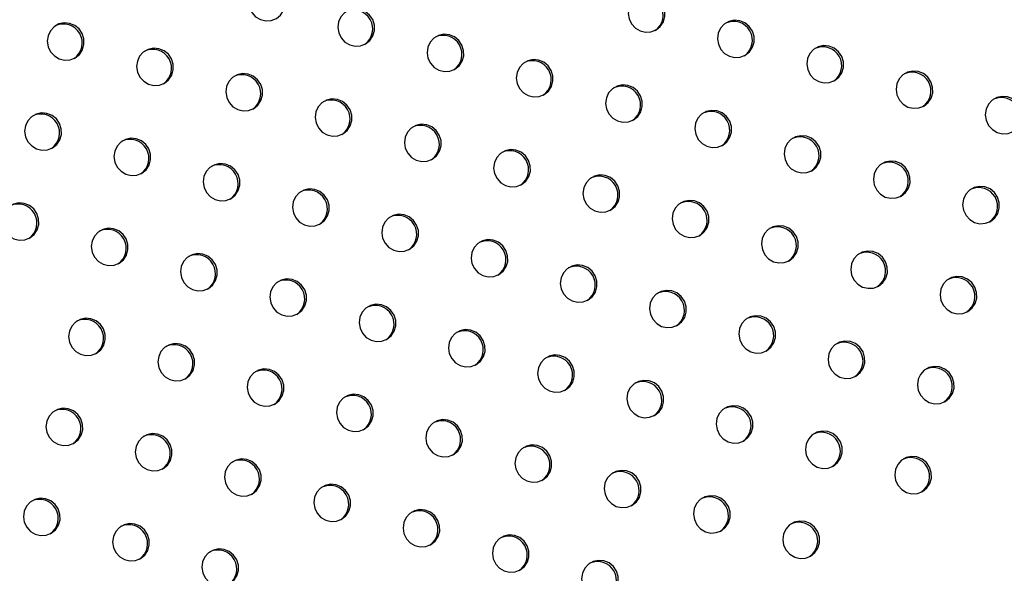
# Model space of a CAD drawing. Units: millimetres. Extents: x 4698.8 to 4713.3, y 7770.7 to 7786.5.
# Drawn here: x 4707.3 to 4707.5, y 7775.9 to 7776 of the extents above; entities that cross this region are included whole.
import ezdxf

# ---------------------------------------------------------------- set-up
doc = ezdxf.new("R2010")
doc.units = ezdxf.units.MM

msp = doc.modelspace()

# ---------------------------------------------------------------- linework, layer by layer
at = {"color": 7, "linetype": 'Continuous', "lineweight": 25, "flags": 128}
for points in [[(4707.37825, 7776.01893), (4707.37915, 7776.01966), (4707.37979, 7776.02063), (4707.38012, 7776.02175), (4707.38011, 7776.02294), (4707.37975, 7776.02407), (4707.37908, 7776.02506), (4707.37816, 7776.02581), (4707.37707, 7776.02625), (4707.3759, 7776.02636), (4707.37477, 7776.02611), (4707.37377, 7776.02553), (4707.37299, 7776.02467), (4707.37249, 7776.02361), (4707.37234, 7776.02245), (4707.37252, 7776.02127), (4707.37304, 7776.0202), (4707.37385, 7776.01932), (4707.37487, 7776.01872), (4707.37601, 7776.01844), (4707.37717, 7776.01851), (4707.37825, 7776.01893)], [(4707.45888, 7776.01651), (4707.45978, 7776.01723), (4707.46042, 7776.0182), (4707.46075, 7776.01933), (4707.46074, 7776.02051), (4707.46038, 7776.02165), (4707.45971, 7776.02263), (4707.45879, 7776.02338), (4707.4577, 7776.02383), (4707.45653, 7776.02393), (4707.4554, 7776.02369), (4707.4544, 7776.02311), (4707.45362, 7776.02225), (4707.45313, 7776.02119), (4707.45297, 7776.02002), (4707.45316, 7776.01885), (4707.45368, 7776.01778), (4707.45448, 7776.0169), (4707.4555, 7776.01629), (4707.45664, 7776.01602), (4707.4578, 7776.01609), (4707.45888, 7776.01651)], [(4707.3972, 7776.01355), (4707.3981, 7776.01427), (4707.39875, 7776.01524), (4707.39908, 7776.01637), (4707.39906, 7776.01755), (4707.3987, 7776.01869), (4707.39803, 7776.01967), (4707.39711, 7776.02042), (4707.39602, 7776.02087), (4707.39486, 7776.02097), (4707.39372, 7776.02073), (4707.39272, 7776.02015), (4707.39194, 7776.01929), (4707.39145, 7776.01823), (4707.39129, 7776.01706), (4707.39148, 7776.01589), (4707.392, 7776.01482), (4707.3928, 7776.01394), (4707.39382, 7776.01333), (4707.39496, 7776.01306), (4707.39612, 7776.01313), (4707.3972, 7776.01355)], [(4707.33553, 7776.01059), (4707.33643, 7776.01131), (4707.33707, 7776.01228), (4707.3374, 7776.01341), (4707.33739, 7776.01459), (4707.33703, 7776.01573), (4707.33636, 7776.01672), (4707.33544, 7776.01747), (4707.33435, 7776.01791), (4707.33318, 7776.01802), (4707.33205, 7776.01777), (4707.33105, 7776.01719), (4707.33027, 7776.01633), (4707.32977, 7776.01527), (4707.32961, 7776.0141), (4707.3298, 7776.01293), (4707.33032, 7776.01186), (4707.33113, 7776.01098), (4707.33214, 7776.01038), (4707.33328, 7776.0101), (4707.33445, 7776.01017), (4707.33553, 7776.01059)], [(4707.47783, 7776.01112), (4707.47873, 7776.01185), (4707.47938, 7776.01282), (4707.47971, 7776.01394), (4707.47969, 7776.01513), (4707.47933, 7776.01626), (4707.47866, 7776.01725), (4707.47774, 7776.018), (4707.47665, 7776.01845), (4707.47549, 7776.01855), (4707.47436, 7776.0183), (4707.47335, 7776.01772), (4707.47257, 7776.01687), (4707.47208, 7776.01581), (4707.47192, 7776.01464), (4707.47211, 7776.01347), (4707.47263, 7776.01239), (4707.47343, 7776.01152), (4707.47445, 7776.01091), (4707.47559, 7776.01063), (4707.47675, 7776.01071), (4707.47783, 7776.01112)], [(4707.41616, 7776.00816), (4707.41706, 7776.00889), (4707.4177, 7776.00986), (4707.41803, 7776.01099), (4707.41802, 7776.01217), (4707.41766, 7776.0133), (4707.41699, 7776.01429), (4707.41607, 7776.01504), (4707.41498, 7776.01549), (4707.41381, 7776.01559), (4707.41268, 7776.01534), (4707.41168, 7776.01476), (4707.4109, 7776.01391), (4707.4104, 7776.01285), (4707.41025, 7776.01168), (4707.41044, 7776.01051), (4707.41095, 7776.00943), (4707.41176, 7776.00856), (4707.41278, 7776.00795), (4707.41392, 7776.00767), (4707.41508, 7776.00775), (4707.41616, 7776.00816)], [(4707.49679, 7776.00574), (4707.49769, 7776.00647), (4707.49833, 7776.00743), (4707.49866, 7776.00856), (4707.49865, 7776.00974), (4707.49829, 7776.01088), (4707.49762, 7776.01187), (4707.4967, 7776.01262), (4707.49561, 7776.01306), (4707.49444, 7776.01317), (4707.49331, 7776.01292), (4707.49231, 7776.01234), (4707.49153, 7776.01148), (4707.49104, 7776.01042), (4707.49088, 7776.00926), (4707.49107, 7776.00808), (4707.49159, 7776.00701), (4707.49239, 7776.00613), (4707.49341, 7776.00553), (4707.49455, 7776.00525), (4707.49571, 7776.00532), (4707.49679, 7776.00574)], [(4707.35448, 7776.00521), (4707.35538, 7776.00593), (4707.35603, 7776.0069), (4707.35636, 7776.00803), (4707.35634, 7776.00921), (4707.35598, 7776.01035), (4707.35531, 7776.01133), (4707.35439, 7776.01208), (4707.3533, 7776.01253), (4707.35214, 7776.01263), (4707.351, 7776.01238), (4707.35, 7776.01181), (4707.34922, 7776.01095), (4707.34873, 7776.00989), (4707.34857, 7776.00872), (4707.34876, 7776.00755), (4707.34928, 7776.00648), (4707.35008, 7776.0056), (4707.3511, 7776.00499), (4707.35224, 7776.00471), (4707.3534, 7776.00479), (4707.35448, 7776.00521)], [(4707.43511, 7776.00278), (4707.43601, 7776.00351), (4707.43666, 7776.00448), (4707.43699, 7776.0056), (4707.43697, 7776.00679), (4707.43661, 7776.00792), (4707.43594, 7776.00891), (4707.43502, 7776.00966), (4707.43393, 7776.0101), (4707.43277, 7776.01021), (4707.43164, 7776.00996), (4707.43063, 7776.00938), (4707.42985, 7776.00852), (4707.42936, 7776.00746), (4707.4292, 7776.0063), (4707.42939, 7776.00512), (4707.42991, 7776.00405), (4707.43071, 7776.00317), (4707.43173, 7776.00257), (4707.43287, 7776.00229), (4707.43403, 7776.00236), (4707.43511, 7776.00278)], [(4707.37344, 7775.99982), (4707.37434, 7776.00055), (4707.37498, 7776.00152), (4707.37531, 7776.00264), (4707.3753, 7776.00383), (4707.37494, 7776.00496), (4707.37427, 7776.00595), (4707.37335, 7776.0067), (4707.37226, 7776.00715), (4707.37109, 7776.00725), (4707.36996, 7776.007), (4707.36896, 7776.00642), (4707.36818, 7776.00556), (4707.36768, 7776.00451), (4707.36753, 7776.00334), (4707.36771, 7776.00216), (4707.36823, 7776.00109), (4707.36904, 7776.00021), (4707.37006, 7775.99961), (4707.3712, 7775.99933), (4707.37236, 7775.9994), (4707.37344, 7775.99982)], [(4707.51574, 7776.00036), (4707.51665, 7776.00108), (4707.51729, 7776.00205), (4707.51762, 7776.00318), (4707.5176, 7776.00436), (4707.51725, 7776.0055), (4707.51658, 7776.00648), (4707.51565, 7776.00723), (4707.51456, 7776.00768), (4707.5134, 7776.00778), (4707.51227, 7776.00754), (4707.51127, 7776.00696), (4707.51048, 7776.0061), (4707.50999, 7776.00504), (4707.50983, 7776.00387), (4707.51002, 7776.0027), (4707.51054, 7776.00163), (4707.51135, 7776.00075), (4707.51236, 7776.00014), (4707.5135, 7775.99987), (4707.51466, 7775.99994), (4707.51574, 7776.00036)], [(4707.45407, 7775.9974), (4707.45497, 7775.99812), (4707.45561, 7775.99909), (4707.45594, 7776.00022), (4707.45593, 7776.0014), (4707.45557, 7776.00254), (4707.4549, 7776.00352), (4707.45398, 7776.00427), (4707.45289, 7776.00472), (4707.45172, 7776.00482), (4707.45059, 7776.00458), (4707.44959, 7776.004), (4707.44881, 7776.00314), (4707.44832, 7776.00208), (4707.44816, 7776.00091), (4707.44835, 7775.99974), (4707.44887, 7775.99867), (4707.44967, 7775.99779), (4707.45069, 7775.99718), (4707.45183, 7775.99691), (4707.45299, 7775.99698), (4707.45407, 7775.9974)], [(4707.39239, 7775.99444), (4707.39329, 7775.99516), (4707.39394, 7775.99613), (4707.39427, 7775.99726), (4707.39425, 7775.99844), (4707.39389, 7775.99958), (4707.39322, 7776.00057), (4707.3923, 7776.00132), (4707.39121, 7776.00176), (4707.39005, 7776.00187), (4707.38892, 7776.00162), (4707.38791, 7776.00104), (4707.38713, 7776.00018), (4707.38664, 7775.99912), (4707.38648, 7775.99795), (4707.38667, 7775.99678), (4707.38719, 7775.99571), (4707.38799, 7775.99483), (4707.38901, 7775.99423), (4707.39015, 7775.99395), (4707.39131, 7775.99402), (4707.39239, 7775.99444)], [(4707.5347, 7775.99497), (4707.5356, 7775.9957), (4707.53625, 7775.99667), (4707.53657, 7775.99779), (4707.53656, 7775.99898), (4707.5362, 7776.00011), (4707.53553, 7776.0011), (4707.53461, 7776.00185), (4707.53352, 7776.0023), (4707.53236, 7776.0024), (4707.53122, 7776.00215), (4707.53022, 7776.00157), (4707.52944, 7776.00072), (4707.52895, 7775.99966), (4707.52879, 7775.99849), (4707.52898, 7775.99732), (4707.5295, 7775.99624), (4707.5303, 7775.99537), (4707.53132, 7775.99476), (4707.53246, 7775.99448), (4707.53362, 7775.99455), (4707.5347, 7775.99497)], [(4707.33072, 7775.99148), (4707.33162, 7775.99221), (4707.33226, 7775.99317), (4707.33259, 7775.9943), (4707.33258, 7775.99548), (4707.33222, 7775.99662), (4707.33155, 7775.99761), (4707.33063, 7775.99836), (4707.32954, 7775.9988), (4707.32837, 7775.99891), (4707.32724, 7775.99866), (4707.32624, 7775.99808), (4707.32546, 7775.99722), (4707.32496, 7775.99616), (4707.3248, 7775.99499), (4707.32499, 7775.99382), (4707.32551, 7775.99275), (4707.32632, 7775.99187), (4707.32733, 7775.99127), (4707.32847, 7775.99099), (4707.32964, 7775.99106), (4707.33072, 7775.99148)], [(4707.47302, 7775.99201), (4707.47393, 7775.99274), (4707.47457, 7775.99371), (4707.4749, 7775.99484), (4707.47488, 7775.99602), (4707.47452, 7775.99715), (4707.47386, 7775.99814), (4707.47293, 7775.99889), (4707.47184, 7775.99934), (4707.47068, 7775.99944), (4707.46955, 7775.99919), (4707.46854, 7775.99861), (4707.46776, 7775.99776), (4707.46727, 7775.9967), (4707.46711, 7775.99553), (4707.4673, 7775.99436), (4707.46782, 7775.99328), (4707.46863, 7775.99241), (4707.46964, 7775.9918), (4707.47078, 7775.99152), (4707.47194, 7775.9916), (4707.47302, 7775.99201)], [(4707.41135, 7775.98905), (4707.41225, 7775.98978), (4707.41289, 7775.99075), (4707.41322, 7775.99188), (4707.41321, 7775.99306), (4707.41285, 7775.9942), (4707.41218, 7775.99518), (4707.41126, 7775.99593), (4707.41017, 7775.99638), (4707.409, 7775.99648), (4707.40787, 7775.99623), (4707.40687, 7775.99566), (4707.40609, 7775.9948), (4707.4056, 7775.99374), (4707.40544, 7775.99257), (4707.40563, 7775.9914), (4707.40615, 7775.99033), (4707.40695, 7775.98945), (4707.40797, 7775.98884), (4707.40911, 7775.98856), (4707.41027, 7775.98864), (4707.41135, 7775.98905)], [(4707.34967, 7775.9861), (4707.35057, 7775.98682), (4707.35122, 7775.98779), (4707.35155, 7775.98892), (4707.35153, 7775.9901), (4707.35117, 7775.99124), (4707.3505, 7775.99222), (4707.34958, 7775.99297), (4707.34849, 7775.99342), (4707.34733, 7775.99352), (4707.34619, 7775.99327), (4707.34519, 7775.9927), (4707.34441, 7775.99184), (4707.34392, 7775.99078), (4707.34376, 7775.98961), (4707.34395, 7775.98844), (4707.34447, 7775.98737), (4707.34527, 7775.98649), (4707.34629, 7775.98588), (4707.34743, 7775.9856), (4707.34859, 7775.98568), (4707.34967, 7775.9861)], [(4707.49198, 7775.98663), (4707.49288, 7775.98736), (4707.49352, 7775.98833), (4707.49385, 7775.98945), (4707.49384, 7775.99064), (4707.49348, 7775.99177), (4707.49281, 7775.99276), (4707.49189, 7775.99351), (4707.4908, 7775.99395), (4707.48964, 7775.99406), (4707.4885, 7775.99381), (4707.4875, 7775.99323), (4707.48672, 7775.99237), (4707.48623, 7775.99131), (4707.48607, 7775.99015), (4707.48626, 7775.98897), (4707.48678, 7775.9879), (4707.48758, 7775.98702), (4707.4886, 7775.98642), (4707.48974, 7775.98614), (4707.4909, 7775.98621), (4707.49198, 7775.98663)], [(4707.4303, 7775.98367), (4707.4312, 7775.9844), (4707.43185, 7775.98537), (4707.43218, 7775.98649), (4707.43216, 7775.98768), (4707.4318, 7775.98881), (4707.43113, 7775.9898), (4707.43021, 7775.99055), (4707.42912, 7775.99099), (4707.42796, 7775.9911), (4707.42683, 7775.99085), (4707.42582, 7775.99027), (4707.42504, 7775.98941), (4707.42455, 7775.98836), (4707.42439, 7775.98719), (4707.42458, 7775.98601), (4707.4251, 7775.98494), (4707.4259, 7775.98406), (4707.42692, 7775.98346), (4707.42806, 7775.98318), (4707.42922, 7775.98325), (4707.4303, 7775.98367)], [(4707.36863, 7775.98071), (4707.36953, 7775.98144), (4707.37017, 7775.98241), (4707.3705, 7775.98353), (4707.37049, 7775.98472), (4707.37013, 7775.98585), (4707.36946, 7775.98684), (4707.36854, 7775.98759), (4707.36745, 7775.98804), (4707.36628, 7775.98814), (4707.36515, 7775.98789), (4707.36415, 7775.98731), (4707.36337, 7775.98646), (4707.36287, 7775.9854), (4707.36272, 7775.98423), (4707.3629, 7775.98306), (4707.36342, 7775.98198), (4707.36423, 7775.9811), (4707.36525, 7775.9805), (4707.36639, 7775.98022), (4707.36755, 7775.98029), (4707.36863, 7775.98071)], [(4707.51093, 7775.98125), (4707.51184, 7775.98197), (4707.51248, 7775.98294), (4707.51281, 7775.98407), (4707.51279, 7775.98525), (4707.51244, 7775.98639), (4707.51177, 7775.98737), (4707.51085, 7775.98812), (4707.50975, 7775.98857), (4707.50859, 7775.98867), (4707.50746, 7775.98843), (4707.50646, 7775.98785), (4707.50567, 7775.98699), (4707.50518, 7775.98593), (4707.50502, 7775.98476), (4707.50521, 7775.98359), (4707.50573, 7775.98252), (4707.50654, 7775.98164), (4707.50755, 7775.98103), (4707.50869, 7775.98076), (4707.50985, 7775.98083), (4707.51093, 7775.98125)], [(4707.44926, 7775.97829), (4707.45016, 7775.97901), (4707.4508, 7775.97998), (4707.45113, 7775.98111), (4707.45112, 7775.98229), (4707.45076, 7775.98343), (4707.45009, 7775.98441), (4707.44917, 7775.98516), (4707.44808, 7775.98561), (4707.44691, 7775.98572), (4707.44578, 7775.98547), (4707.44478, 7775.98489), (4707.444, 7775.98403), (4707.44351, 7775.98297), (4707.44335, 7775.9818), (4707.44354, 7775.98063), (4707.44406, 7775.97956), (4707.44486, 7775.97868), (4707.44588, 7775.97808), (4707.44702, 7775.9778), (4707.44818, 7775.97787), (4707.44926, 7775.97829)], [(4707.38758, 7775.97533), (4707.38848, 7775.97605), (4707.38913, 7775.97702), (4707.38946, 7775.97815), (4707.38944, 7775.97933), (4707.38908, 7775.98047), (4707.38841, 7775.98146), (4707.38749, 7775.98221), (4707.3864, 7775.98265), (4707.38524, 7775.98276), (4707.38411, 7775.98251), (4707.3831, 7775.98193), (4707.38232, 7775.98107), (4707.38183, 7775.98001), (4707.38167, 7775.97884), (4707.38186, 7775.97767), (4707.38238, 7775.9766), (4707.38318, 7775.97572), (4707.3842, 7775.97512), (4707.38534, 7775.97484), (4707.3865, 7775.97491), (4707.38758, 7775.97533)], [(4707.52989, 7775.97586), (4707.53079, 7775.97659), (4707.53144, 7775.97756), (4707.53176, 7775.97869), (4707.53175, 7775.97987), (4707.53139, 7775.981), (4707.53072, 7775.98199), (4707.5298, 7775.98274), (4707.52871, 7775.98319), (4707.52755, 7775.98329), (4707.52641, 7775.98304), (4707.52541, 7775.98246), (4707.52463, 7775.98161), (4707.52414, 7775.98055), (4707.52398, 7775.97938), (4707.52417, 7775.97821), (4707.52469, 7775.97713), (4707.52549, 7775.97626), (4707.52651, 7775.97565), (4707.52765, 7775.97537), (4707.52881, 7775.97545), (4707.52989, 7775.97586)], [(4707.32591, 7775.97237), (4707.32681, 7775.9731), (4707.32745, 7775.97407), (4707.32778, 7775.97519), (4707.32777, 7775.97638), (4707.32741, 7775.97751), (4707.32674, 7775.9785), (4707.32582, 7775.97925), (4707.32473, 7775.97969), (4707.32356, 7775.9798), (4707.32243, 7775.97955), (4707.32143, 7775.97897), (4707.32065, 7775.97811), (4707.32015, 7775.97705), (4707.32, 7775.97589), (4707.32018, 7775.97471), (4707.3207, 7775.97364), (4707.32151, 7775.97276), (4707.32253, 7775.97216), (4707.32367, 7775.97188), (4707.32483, 7775.97195), (4707.32591, 7775.97237)], [(4707.46821, 7775.9729), (4707.46912, 7775.97363), (4707.46976, 7775.9746), (4707.47009, 7775.97573), (4707.47007, 7775.97691), (4707.46972, 7775.97805), (4707.46905, 7775.97903), (4707.46812, 7775.97978), (4707.46703, 7775.98023), (4707.46587, 7775.98033), (4707.46474, 7775.98008), (4707.46374, 7775.9795), (4707.46295, 7775.97865), (4707.46246, 7775.97759), (4707.4623, 7775.97642), (4707.46249, 7775.97525), (4707.46301, 7775.97417), (4707.46382, 7775.9733), (4707.46483, 7775.97269), (4707.46597, 7775.97241), (4707.46713, 7775.97249), (4707.46821, 7775.9729)], [(4707.40654, 7775.96995), (4707.40744, 7775.97067), (4707.40808, 7775.97164), (4707.40841, 7775.97277), (4707.4084, 7775.97395), (4707.40804, 7775.97509), (4707.40737, 7775.97607), (4707.40645, 7775.97682), (4707.40536, 7775.97727), (4707.40419, 7775.97737), (4707.40306, 7775.97712), (4707.40206, 7775.97655), (4707.40128, 7775.97569), (4707.40079, 7775.97463), (4707.40063, 7775.97346), (4707.40082, 7775.97229), (4707.40134, 7775.97122), (4707.40214, 7775.97034), (4707.40316, 7775.96973), (4707.4043, 7775.96945), (4707.40546, 7775.96953), (4707.40654, 7775.96995)], [(4707.34486, 7775.96699), (4707.34576, 7775.96771), (4707.34641, 7775.96868), (4707.34674, 7775.96981), (4707.34672, 7775.97099), (4707.34636, 7775.97213), (4707.34569, 7775.97311), (4707.34477, 7775.97386), (4707.34368, 7775.97431), (4707.34252, 7775.97441), (4707.34139, 7775.97417), (4707.34038, 7775.97359), (4707.3396, 7775.97273), (4707.33911, 7775.97167), (4707.33895, 7775.9705), (4707.33914, 7775.96933), (4707.33966, 7775.96826), (4707.34046, 7775.96738), (4707.34148, 7775.96677), (4707.34262, 7775.9665), (4707.34378, 7775.96657), (4707.34486, 7775.96699)], [(4707.48717, 7775.96752), (4707.48807, 7775.96825), (4707.48872, 7775.96922), (4707.48904, 7775.97034), (4707.48903, 7775.97153), (4707.48867, 7775.97266), (4707.488, 7775.97365), (4707.48708, 7775.9744), (4707.48599, 7775.97484), (4707.48483, 7775.97495), (4707.48369, 7775.9747), (4707.48269, 7775.97412), (4707.48191, 7775.97326), (4707.48142, 7775.9722), (4707.48126, 7775.97104), (4707.48145, 7775.96986), (4707.48197, 7775.96879), (4707.48277, 7775.96791), (4707.48379, 7775.96731), (4707.48493, 7775.96703), (4707.48609, 7775.9671), (4707.48717, 7775.96752)], [(4707.42549, 7775.96456), (4707.4264, 7775.96529), (4707.42704, 7775.96626), (4707.42737, 7775.96738), (4707.42735, 7775.96857), (4707.42699, 7775.9697), (4707.42633, 7775.97069), (4707.4254, 7775.97144), (4707.42431, 7775.97189), (4707.42315, 7775.97199), (4707.42202, 7775.97174), (4707.42101, 7775.97116), (4707.42023, 7775.97031), (4707.41974, 7775.96925), (4707.41958, 7775.96808), (4707.41977, 7775.96691), (4707.42029, 7775.96583), (4707.4211, 7775.96495), (4707.42211, 7775.96435), (4707.42325, 7775.96407), (4707.42441, 7775.96414), (4707.42549, 7775.96456)], [(4707.50612, 7775.96214), (4707.50703, 7775.96286), (4707.50767, 7775.96383), (4707.508, 7775.96496), (4707.50798, 7775.96614), (4707.50763, 7775.96728), (4707.50696, 7775.96826), (4707.50604, 7775.96901), (4707.50494, 7775.96946), (4707.50378, 7775.96956), (4707.50265, 7775.96932), (4707.50165, 7775.96874), (4707.50086, 7775.96788), (4707.50037, 7775.96682), (4707.50021, 7775.96565), (4707.5004, 7775.96448), (4707.50092, 7775.96341), (4707.50173, 7775.96253), (4707.50274, 7775.96192), (4707.50388, 7775.96165), (4707.50505, 7775.96172), (4707.50612, 7775.96214)], [(4707.36382, 7775.9616), (4707.36472, 7775.96233), (4707.36536, 7775.9633), (4707.36569, 7775.96442), (4707.36568, 7775.96561), (4707.36532, 7775.96674), (4707.36465, 7775.96773), (4707.36373, 7775.96848), (4707.36264, 7775.96893), (4707.36147, 7775.96903), (4707.36034, 7775.96878), (4707.35934, 7775.9682), (4707.35856, 7775.96735), (4707.35806, 7775.96629), (4707.35791, 7775.96512), (4707.3581, 7775.96395), (4707.35861, 7775.96287), (4707.35942, 7775.962), (4707.36044, 7775.96139), (4707.36158, 7775.96111), (4707.36274, 7775.96119), (4707.36382, 7775.9616)], [(4707.44445, 7775.95918), (4707.44535, 7775.9599), (4707.44599, 7775.96087), (4707.44632, 7775.962), (4707.44631, 7775.96318), (4707.44595, 7775.96432), (4707.44528, 7775.96531), (4707.44436, 7775.96606), (4707.44327, 7775.9665), (4707.44211, 7775.96661), (4707.44097, 7775.96636), (4707.43997, 7775.96578), (4707.43919, 7775.96492), (4707.4387, 7775.96386), (4707.43854, 7775.96269), (4707.43873, 7775.96152), (4707.43925, 7775.96045), (4707.44005, 7775.95957), (4707.44107, 7775.95897), (4707.44221, 7775.95869), (4707.44337, 7775.95876), (4707.44445, 7775.95918)], [(4707.38277, 7775.95622), (4707.38367, 7775.95695), (4707.38432, 7775.95791), (4707.38465, 7775.95904), (4707.38463, 7775.96022), (4707.38427, 7775.96136), (4707.3836, 7775.96235), (4707.38268, 7775.9631), (4707.38159, 7775.96354), (4707.38043, 7775.96365), (4707.3793, 7775.9634), (4707.37829, 7775.96282), (4707.37751, 7775.96196), (4707.37702, 7775.9609), (4707.37686, 7775.95974), (4707.37705, 7775.95856), (4707.37757, 7775.95749), (4707.37837, 7775.95661), (4707.37939, 7775.95601), (4707.38053, 7775.95573), (4707.38169, 7775.9558), (4707.38277, 7775.95622)], [(4707.52508, 7775.95675), (4707.52598, 7775.95748), (4707.52663, 7775.95845), (4707.52696, 7775.95958), (4707.52694, 7775.96076), (4707.52658, 7775.96189), (4707.52591, 7775.96288), (4707.52499, 7775.96363), (4707.5239, 7775.96408), (4707.52274, 7775.96418), (4707.5216, 7775.96393), (4707.5206, 7775.96335), (4707.51982, 7775.9625), (4707.51933, 7775.96144), (4707.51917, 7775.96027), (4707.51936, 7775.9591), (4707.51988, 7775.95802), (4707.52068, 7775.95715), (4707.5217, 7775.95654), (4707.52284, 7775.95626), (4707.524, 7775.95634), (4707.52508, 7775.95675)], [(4707.4634, 7775.9538), (4707.46431, 7775.95452), (4707.46495, 7775.95549), (4707.46528, 7775.95662), (4707.46526, 7775.9578), (4707.46491, 7775.95894), (4707.46424, 7775.95992), (4707.46332, 7775.96067), (4707.46222, 7775.96112), (4707.46106, 7775.96122), (4707.45993, 7775.96097), (4707.45893, 7775.9604), (4707.45814, 7775.95954), (4707.45765, 7775.95848), (4707.45749, 7775.95731), (4707.45768, 7775.95614), (4707.4582, 7775.95507), (4707.45901, 7775.95419), (4707.46002, 7775.95358), (4707.46116, 7775.9533), (4707.46232, 7775.95338), (4707.4634, 7775.9538)], [(4707.40173, 7775.95084), (4707.40263, 7775.95156), (4707.40327, 7775.95253), (4707.4036, 7775.95366), (4707.40359, 7775.95484), (4707.40323, 7775.95598), (4707.40256, 7775.95696), (4707.40164, 7775.95771), (4707.40055, 7775.95816), (4707.39938, 7775.95826), (4707.39825, 7775.95802), (4707.39725, 7775.95744), (4707.39647, 7775.95658), (4707.39598, 7775.95552), (4707.39582, 7775.95435), (4707.39601, 7775.95318), (4707.39653, 7775.95211), (4707.39733, 7775.95123), (4707.39835, 7775.95062), (4707.39949, 7775.95035), (4707.40065, 7775.95042), (4707.40173, 7775.95084)], [(4707.34005, 7775.94788), (4707.34095, 7775.9486), (4707.3416, 7775.94957), (4707.34193, 7775.9507), (4707.34191, 7775.95188), (4707.34155, 7775.95302), (4707.34088, 7775.954), (4707.33996, 7775.95475), (4707.33887, 7775.9552), (4707.33771, 7775.9553), (4707.33658, 7775.95506), (4707.33557, 7775.95448), (4707.33479, 7775.95362), (4707.3343, 7775.95256), (4707.33414, 7775.95139), (4707.33433, 7775.95022), (4707.33485, 7775.94915), (4707.33565, 7775.94827), (4707.33667, 7775.94766), (4707.33781, 7775.94739), (4707.33897, 7775.94746), (4707.34005, 7775.94788)], [(4707.48236, 7775.94841), (4707.48326, 7775.94914), (4707.48391, 7775.95011), (4707.48423, 7775.95123), (4707.48422, 7775.95242), (4707.48386, 7775.95355), (4707.48319, 7775.95454), (4707.48227, 7775.95529), (4707.48118, 7775.95574), (4707.48002, 7775.95584), (4707.47888, 7775.95559), (4707.47788, 7775.95501), (4707.4771, 7775.95416), (4707.47661, 7775.9531), (4707.47645, 7775.95193), (4707.47664, 7775.95075), (4707.47716, 7775.94968), (4707.47796, 7775.9488), (4707.47898, 7775.9482), (4707.48012, 7775.94792), (4707.48128, 7775.94799), (4707.48236, 7775.94841)], [(4707.42068, 7775.94545), (4707.42159, 7775.94618), (4707.42223, 7775.94715), (4707.42256, 7775.94827), (4707.42254, 7775.94946), (4707.42218, 7775.95059), (4707.42152, 7775.95158), (4707.42059, 7775.95233), (4707.4195, 7775.95278), (4707.41834, 7775.95288), (4707.41721, 7775.95263), (4707.4162, 7775.95205), (4707.41542, 7775.9512), (4707.41493, 7775.95014), (4707.41477, 7775.94897), (4707.41496, 7775.9478), (4707.41548, 7775.94672), (4707.41629, 7775.94584), (4707.4173, 7775.94524), (4707.41844, 7775.94496), (4707.4196, 7775.94503), (4707.42068, 7775.94545)], [(4707.50132, 7775.94303), (4707.50222, 7775.94375), (4707.50286, 7775.94472), (4707.50319, 7775.94585), (4707.50317, 7775.94703), (4707.50282, 7775.94817), (4707.50215, 7775.94916), (4707.50123, 7775.94991), (4707.50014, 7775.95035), (4707.49897, 7775.95046), (4707.49784, 7775.95021), (4707.49684, 7775.94963), (4707.49605, 7775.94877), (4707.49556, 7775.94771), (4707.4954, 7775.94654), (4707.49559, 7775.94537), (4707.49611, 7775.9443), (4707.49692, 7775.94342), (4707.49793, 7775.94282), (4707.49907, 7775.94254), (4707.50024, 7775.94261), (4707.50132, 7775.94303)], [(4707.35901, 7775.94249), (4707.35991, 7775.94322), (4707.36055, 7775.94419), (4707.36088, 7775.94532), (4707.36087, 7775.9465), (4707.36051, 7775.94763), (4707.35984, 7775.94862), (4707.35892, 7775.94937), (4707.35783, 7775.94982), (4707.35666, 7775.94992), (4707.35553, 7775.94967), (4707.35453, 7775.94909), (4707.35375, 7775.94824), (4707.35326, 7775.94718), (4707.3531, 7775.94601), (4707.35329, 7775.94484), (4707.35381, 7775.94376), (4707.35461, 7775.94289), (4707.35563, 7775.94228), (4707.35677, 7775.942), (4707.35793, 7775.94208), (4707.35901, 7775.94249)], [(4707.43964, 7775.94007), (4707.44054, 7775.9408), (4707.44118, 7775.94176), (4707.44151, 7775.94289), (4707.4415, 7775.94407), (4707.44114, 7775.94521), (4707.44047, 7775.9462), (4707.43955, 7775.94695), (4707.43846, 7775.94739), (4707.4373, 7775.9475), (4707.43616, 7775.94725), (4707.43516, 7775.94667), (4707.43438, 7775.94581), (4707.43389, 7775.94475), (4707.43373, 7775.94359), (4707.43392, 7775.94241), (4707.43444, 7775.94134), (4707.43524, 7775.94046), (4707.43626, 7775.93986), (4707.4374, 7775.93958), (4707.43856, 7775.93965), (4707.43964, 7775.94007)], [(4707.37796, 7775.93711), (4707.37886, 7775.93784), (4707.37951, 7775.93881), (4707.37984, 7775.93993), (4707.37982, 7775.94112), (4707.37946, 7775.94225), (4707.37879, 7775.94324), (4707.37787, 7775.94399), (4707.37678, 7775.94443), (4707.37562, 7775.94454), (4707.37449, 7775.94429), (4707.37348, 7775.94371), (4707.3727, 7775.94285), (4707.37221, 7775.94179), (4707.37205, 7775.94063), (4707.37224, 7775.93945), (4707.37276, 7775.93838), (4707.37356, 7775.9375), (4707.37458, 7775.9369), (4707.37572, 7775.93662), (4707.37688, 7775.93669), (4707.37796, 7775.93711)], [(4707.52027, 7775.93765), (4707.52117, 7775.93837), (4707.52182, 7775.93934), (4707.52215, 7775.94047), (4707.52213, 7775.94165), (4707.52177, 7775.94279), (4707.5211, 7775.94377), (4707.52018, 7775.94452), (4707.51909, 7775.94497), (4707.51793, 7775.94507), (4707.51679, 7775.94482), (4707.51579, 7775.94425), (4707.51501, 7775.94339), (4707.51452, 7775.94233), (4707.51436, 7775.94116), (4707.51455, 7775.93999), (4707.51507, 7775.93892), (4707.51587, 7775.93804), (4707.51689, 7775.93743), (4707.51803, 7775.93715), (4707.51919, 7775.93723), (4707.52027, 7775.93765)], [(4707.45859, 7775.93469), (4707.4595, 7775.93541), (4707.46014, 7775.93638), (4707.46047, 7775.93751), (4707.46045, 7775.93869), (4707.4601, 7775.93983), (4707.45943, 7775.94081), (4707.45851, 7775.94156), (4707.45741, 7775.94201), (4707.45625, 7775.94211), (4707.45512, 7775.94186), (4707.45412, 7775.94129), (4707.45333, 7775.94043), (4707.45284, 7775.93937), (4707.45268, 7775.9382), (4707.45287, 7775.93703), (4707.45339, 7775.93596), (4707.4542, 7775.93508), (4707.45521, 7775.93447), (4707.45635, 7775.93419), (4707.45751, 7775.93427), (4707.45859, 7775.93469)], [(4707.39692, 7775.93173), (4707.39782, 7775.93245), (4707.39846, 7775.93342), (4707.39879, 7775.93455), (4707.39878, 7775.93573), (4707.39842, 7775.93687), (4707.39775, 7775.93785), (4707.39683, 7775.9386), (4707.39574, 7775.93905), (4707.39457, 7775.93915), (4707.39344, 7775.93891), (4707.39244, 7775.93833), (4707.39166, 7775.93747), (4707.39117, 7775.93641), (4707.39101, 7775.93524), (4707.3912, 7775.93407), (4707.39172, 7775.933), (4707.39252, 7775.93212), (4707.39354, 7775.93151), (4707.39468, 7775.93124), (4707.39584, 7775.93131), (4707.39692, 7775.93173)], [(4707.33524, 7775.92877), (4707.33614, 7775.92949), (4707.33679, 7775.93046), (4707.33712, 7775.93159), (4707.3371, 7775.93277), (4707.33674, 7775.93391), (4707.33607, 7775.93489), (4707.33515, 7775.93564), (4707.33406, 7775.93609), (4707.3329, 7775.9362), (4707.33177, 7775.93595), (4707.33076, 7775.93537), (4707.32998, 7775.93451), (4707.32949, 7775.93345), (4707.32933, 7775.93228), (4707.32952, 7775.93111), (4707.33004, 7775.93004), (4707.33084, 7775.92916), (4707.33186, 7775.92856), (4707.333, 7775.92828), (4707.33416, 7775.92835), (4707.33524, 7775.92877)], [(4707.47755, 7775.9293), (4707.47845, 7775.93003), (4707.4791, 7775.931), (4707.47942, 7775.93212), (4707.47941, 7775.93331), (4707.47905, 7775.93444), (4707.47838, 7775.93543), (4707.47746, 7775.93618), (4707.47637, 7775.93663), (4707.47521, 7775.93673), (4707.47407, 7775.93648), (4707.47307, 7775.9359), (4707.47229, 7775.93505), (4707.4718, 7775.93399), (4707.47164, 7775.93282), (4707.47183, 7775.93165), (4707.47235, 7775.93057), (4707.47315, 7775.92969), (4707.47417, 7775.92909), (4707.47531, 7775.92881), (4707.47647, 7775.92888), (4707.47755, 7775.9293)], [(4707.41587, 7775.92634), (4707.41678, 7775.92707), (4707.41742, 7775.92804), (4707.41775, 7775.92917), (4707.41773, 7775.93035), (4707.41738, 7775.93148), (4707.41671, 7775.93247), (4707.41578, 7775.93322), (4707.41469, 7775.93367), (4707.41353, 7775.93377), (4707.4124, 7775.93352), (4707.4114, 7775.93294), (4707.41061, 7775.93209), (4707.41012, 7775.93103), (4707.40996, 7775.92986), (4707.41015, 7775.92869), (4707.41067, 7775.92761), (4707.41148, 7775.92674), (4707.41249, 7775.92613), (4707.41363, 7775.92585), (4707.41479, 7775.92593), (4707.41587, 7775.92634)], [(4707.3542, 7775.92338), (4707.3551, 7775.92411), (4707.35574, 7775.92508), (4707.35607, 7775.92621), (4707.35606, 7775.92739), (4707.3557, 7775.92852), (4707.35503, 7775.92951), (4707.35411, 7775.93026), (4707.35302, 7775.93071), (4707.35185, 7775.93081), (4707.35072, 7775.93056), (4707.34972, 7775.92998), (4707.34894, 7775.92913), (4707.34845, 7775.92807), (4707.34829, 7775.9269), (4707.34848, 7775.92573), (4707.349, 7775.92465), (4707.3498, 7775.92378), (4707.35082, 7775.92317), (4707.35196, 7775.92289), (4707.35312, 7775.92297), (4707.3542, 7775.92338)], [(4707.49651, 7775.92392), (4707.49741, 7775.92465), (4707.49805, 7775.92561), (4707.49838, 7775.92674), (4707.49837, 7775.92792), (4707.49801, 7775.92906), (4707.49734, 7775.93005), (4707.49642, 7775.9308), (4707.49533, 7775.93124), (4707.49416, 7775.93135), (4707.49303, 7775.9311), (4707.49203, 7775.93052), (4707.49125, 7775.92966), (4707.49075, 7775.9286), (4707.49059, 7775.92743), (4707.49078, 7775.92626), (4707.4913, 7775.92519), (4707.49211, 7775.92431), (4707.49312, 7775.92371), (4707.49426, 7775.92343), (4707.49543, 7775.9235), (4707.49651, 7775.92392)], [(4707.43483, 7775.92096), (4707.43573, 7775.92169), (4707.43638, 7775.92266), (4707.4367, 7775.92378), (4707.43669, 7775.92497), (4707.43633, 7775.9261), (4707.43566, 7775.92709), (4707.43474, 7775.92784), (4707.43365, 7775.92828), (4707.43249, 7775.92839), (4707.43135, 7775.92814), (4707.43035, 7775.92756), (4707.42957, 7775.9267), (4707.42908, 7775.92564), (4707.42892, 7775.92448), (4707.42911, 7775.9233), (4707.42963, 7775.92223), (4707.43043, 7775.92135), (4707.43145, 7775.92075), (4707.43259, 7775.92047), (4707.43375, 7775.92054), (4707.43483, 7775.92096)], [(4707.37315, 7775.918), (4707.37406, 7775.91873), (4707.3747, 7775.9197), (4707.37503, 7775.92082), (4707.37501, 7775.92201), (4707.37465, 7775.92314), (4707.37399, 7775.92413), (4707.37306, 7775.92488), (4707.37197, 7775.92532), (4707.37081, 7775.92543), (4707.36968, 7775.92518), (4707.36867, 7775.9246), (4707.36789, 7775.92374), (4707.3674, 7775.92268), (4707.36724, 7775.92152), (4707.36743, 7775.92034), (4707.36795, 7775.91927), (4707.36876, 7775.91839), (4707.36977, 7775.91779), (4707.37091, 7775.91751), (4707.37207, 7775.91758), (4707.37315, 7775.918)], [(4707.51546, 7775.91854), (4707.51636, 7775.91926), (4707.51701, 7775.92023), (4707.51734, 7775.92136), (4707.51732, 7775.92254), (4707.51696, 7775.92368), (4707.51629, 7775.92466), (4707.51537, 7775.92541), (4707.51428, 7775.92586), (4707.51312, 7775.92596), (4707.51198, 7775.92571), (4707.51098, 7775.92514), (4707.5102, 7775.92428), (4707.50971, 7775.92322), (4707.50955, 7775.92205), (4707.50974, 7775.92088), (4707.51026, 7775.91981), (4707.51106, 7775.91893), (4707.51208, 7775.91832), (4707.51322, 7775.91804), (4707.51438, 7775.91812), (4707.51546, 7775.91854)], [(4707.45378, 7775.91558), (4707.45469, 7775.9163), (4707.45533, 7775.91727), (4707.45566, 7775.9184), (4707.45564, 7775.91958), (4707.45529, 7775.92072), (4707.45462, 7775.9217), (4707.4537, 7775.92245), (4707.45261, 7775.9229), (4707.45144, 7775.923), (4707.45031, 7775.92276), (4707.44931, 7775.92218), (4707.44852, 7775.92132), (4707.44803, 7775.92026), (4707.44787, 7775.91909), (4707.44806, 7775.91792), (4707.44858, 7775.91685), (4707.44939, 7775.91597), (4707.4504, 7775.91536), (4707.45154, 7775.91509), (4707.45271, 7775.91516), (4707.45378, 7775.91558)], [(4707.39211, 7775.91262), (4707.39301, 7775.91334), (4707.39365, 7775.91431), (4707.39398, 7775.91544), (4707.39397, 7775.91662), (4707.39361, 7775.91776), (4707.39294, 7775.91874), (4707.39202, 7775.91949), (4707.39093, 7775.91994), (4707.38977, 7775.92004), (4707.38863, 7775.9198), (4707.38763, 7775.91922), (4707.38685, 7775.91836), (4707.38636, 7775.9173), (4707.3862, 7775.91613), (4707.38639, 7775.91496), (4707.38691, 7775.91389), (4707.38771, 7775.91301), (4707.38873, 7775.9124), (4707.38987, 7775.91213), (4707.39103, 7775.9122), (4707.39211, 7775.91262)], [(4707.33043, 7775.90966), (4707.33133, 7775.91038), (4707.33198, 7775.91135), (4707.33231, 7775.91248), (4707.33229, 7775.91366), (4707.33193, 7775.9148), (4707.33126, 7775.91579), (4707.33034, 7775.91654), (4707.32925, 7775.91698), (4707.32809, 7775.91709), (4707.32696, 7775.91684), (4707.32595, 7775.91626), (4707.32517, 7775.9154), (4707.32468, 7775.91434), (4707.32452, 7775.91317), (4707.32471, 7775.912), (4707.32523, 7775.91093), (4707.32603, 7775.91005), (4707.32705, 7775.90945), (4707.32819, 7775.90917), (4707.32935, 7775.90924), (4707.33043, 7775.90966)], [(4707.47274, 7775.91019), (4707.47364, 7775.91092), (4707.47429, 7775.91189), (4707.47462, 7775.91301), (4707.4746, 7775.9142), (4707.47424, 7775.91533), (4707.47357, 7775.91632), (4707.47265, 7775.91707), (4707.47156, 7775.91752), (4707.4704, 7775.91762), (4707.46926, 7775.91737), (4707.46826, 7775.91679), (4707.46748, 7775.91594), (4707.46699, 7775.91488), (4707.46683, 7775.91371), (4707.46702, 7775.91254), (4707.46754, 7775.91146), (4707.46834, 7775.91059), (4707.46936, 7775.90998), (4707.4705, 7775.9097), (4707.47166, 7775.90978), (4707.47274, 7775.91019)], [(4707.41106, 7775.90723), (4707.41197, 7775.90796), (4707.41261, 7775.90893), (4707.41294, 7775.91006), (4707.41292, 7775.91124), (4707.41257, 7775.91237), (4707.4119, 7775.91336), (4707.41098, 7775.91411), (4707.40988, 7775.91456), (4707.40872, 7775.91466), (4707.40759, 7775.91441), (4707.40659, 7775.91383), (4707.4058, 7775.91298), (4707.40531, 7775.91192), (4707.40515, 7775.91075), (4707.40534, 7775.90958), (4707.40586, 7775.9085), (4707.40667, 7775.90763), (4707.40768, 7775.90702), (4707.40882, 7775.90674), (4707.40998, 7775.90682), (4707.41106, 7775.90723)], [(4707.34939, 7775.90428), (4707.35029, 7775.905), (4707.35093, 7775.90597), (4707.35126, 7775.9071), (4707.35125, 7775.90828), (4707.35089, 7775.90942), (4707.35022, 7775.9104), (4707.3493, 7775.91115), (4707.34821, 7775.9116), (4707.34704, 7775.9117), (4707.34591, 7775.91145), (4707.34491, 7775.91088), (4707.34413, 7775.91002), (4707.34364, 7775.90896), (4707.34348, 7775.90779), (4707.34367, 7775.90662), (4707.34419, 7775.90555), (4707.34499, 7775.90467), (4707.34601, 7775.90406), (4707.34715, 7775.90378), (4707.34831, 7775.90386), (4707.34939, 7775.90428)], [(4707.4917, 7775.90481), (4707.4926, 7775.90554), (4707.49324, 7775.9065), (4707.49357, 7775.90763), (4707.49356, 7775.90881), (4707.4932, 7775.90995), (4707.49253, 7775.91094), (4707.49161, 7775.91169), (4707.49052, 7775.91213), (4707.48935, 7775.91224), (4707.48822, 7775.91199), (4707.48722, 7775.91141), (4707.48644, 7775.91055), (4707.48594, 7775.90949), (4707.48578, 7775.90833), (4707.48597, 7775.90715), (4707.48649, 7775.90608), (4707.4873, 7775.9052), (4707.48831, 7775.9046), (4707.48945, 7775.90432), (4707.49062, 7775.90439), (4707.4917, 7775.90481)], [(4707.43002, 7775.90185), (4707.43092, 7775.90258), (4707.43157, 7775.90355), (4707.43189, 7775.90467), (4707.43188, 7775.90586), (4707.43152, 7775.90699), (4707.43085, 7775.90798), (4707.42993, 7775.90873), (4707.42884, 7775.90917), (4707.42768, 7775.90928), (4707.42654, 7775.90903), (4707.42554, 7775.90845), (4707.42476, 7775.90759), (4707.42427, 7775.90653), (4707.42411, 7775.90537), (4707.4243, 7775.90419), (4707.42482, 7775.90312), (4707.42562, 7775.90224), (4707.42664, 7775.90164), (4707.42778, 7775.90136), (4707.42894, 7775.90143), (4707.43002, 7775.90185)], [(4707.36834, 7775.89889), (4707.36925, 7775.89962), (4707.36989, 7775.90059), (4707.37022, 7775.90171), (4707.3702, 7775.9029), (4707.36985, 7775.90403), (4707.36918, 7775.90502), (4707.36825, 7775.90577), (4707.36716, 7775.90622), (4707.366, 7775.90632), (4707.36487, 7775.90607), (4707.36387, 7775.90549), (4707.36308, 7775.90463), (4707.36259, 7775.90358), (4707.36243, 7775.90241), (4707.36262, 7775.90123), (4707.36314, 7775.90016), (4707.36395, 7775.89928), (4707.36496, 7775.89868), (4707.3661, 7775.8984), (4707.36726, 7775.89847), (4707.36834, 7775.89889)], [(4707.44898, 7775.89647), (4707.44988, 7775.89719), (4707.45052, 7775.89816), (4707.45085, 7775.89929), (4707.45083, 7775.90047), (4707.45048, 7775.90161), (4707.44981, 7775.90259), (4707.44889, 7775.90334), (4707.4478, 7775.90379), (4707.44663, 7775.90389), (4707.4455, 7775.90365), (4707.4445, 7775.90307), (4707.44372, 7775.90221), (4707.44322, 7775.90115), (4707.44306, 7775.89998), (4707.44325, 7775.89881), (4707.44377, 7775.89774), (4707.44458, 7775.89686), (4707.44559, 7775.89625), (4707.44673, 7775.89598), (4707.4479, 7775.89605), (4707.44898, 7775.89647)]]:
    msp.add_lwpolyline(points, dxfattribs=at)
at = {"color": 7, "linetype": 'Continuous', "lineweight": 25}
for centre in [(4707.45638, 7776.01968), (4707.3947, 7776.01672), (4707.33302, 7776.01376), (4707.47533, 7776.0143), (4707.41366, 7776.01134), (4707.35198, 7776.00838), (4707.49429, 7776.00891), (4707.43261, 7776.00596), (4707.37093, 7776.003), (4707.51324, 7776.00353), (4707.45157, 7776.00057), (4707.38989, 7775.99761), (4707.5322, 7775.99815), (4707.32821, 7775.99465), (4707.47052, 7775.99519), (4707.40885, 7775.99223), (4707.34717, 7775.98927), (4707.48948, 7775.9898), (4707.4278, 7775.98685), (4707.50843, 7775.98442), (4707.36613, 7775.98389), (4707.44676, 7775.98146), (4707.38508, 7775.9785), (4707.52739, 7775.97904), (4707.46571, 7775.97608), (4707.3234, 7775.97554), (4707.40404, 7775.97312), (4707.34236, 7775.97016), (4707.48467, 7775.9707), (4707.42299, 7775.96774), (4707.50362, 7775.96531), (4707.36132, 7775.96478), (4707.44195, 7775.96235), (4707.38027, 7775.95939), (4707.52258, 7775.95993), (4707.4609, 7775.95697), (4707.39923, 7775.95401), (4707.33755, 7775.95105), (4707.47986, 7775.95159), (4707.41818, 7775.94863), (4707.35651, 7775.94567), (4707.49881, 7775.9462), (4707.43714, 7775.94324), (4707.37546, 7775.94028), (4707.51777, 7775.94082), (4707.45609, 7775.93786), (4707.39442, 7775.9349), (4707.33274, 7775.93194), (4707.47505, 7775.93248), (4707.41337, 7775.92952), (4707.3517, 7775.92656), (4707.494, 7775.92709), (4707.43233, 7775.92413), (4707.51296, 7775.92171), (4707.37065, 7775.92118), (4707.45128, 7775.91875), (4707.38961, 7775.91579), (4707.47024, 7775.91337), (4707.32793, 7775.91283), (4707.40856, 7775.91041), (4707.34689, 7775.90745), (4707.48919, 7775.90798), (4707.42752, 7775.90503), (4707.36584, 7775.90207), (4707.44647, 7775.89964)]:
    msp.add_arc(centre, 0.00401, 304.8327, 115.1673, dxfattribs=at)

doc.saveas('drawing.dxf')
